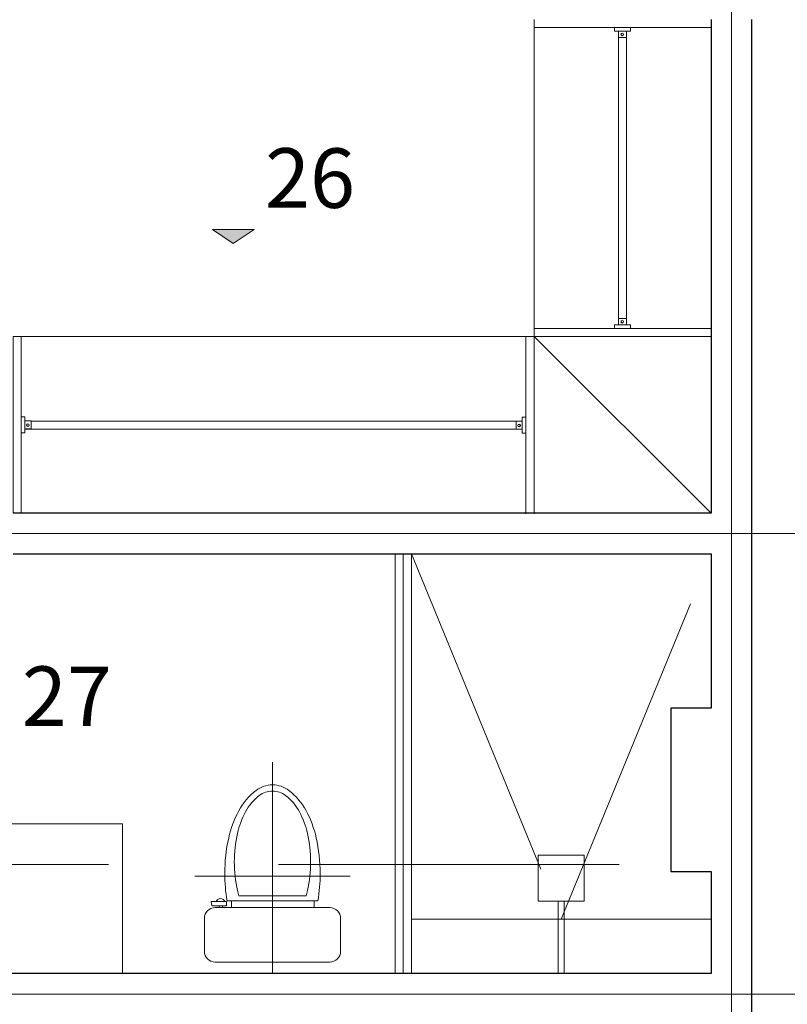
# Model space of a CAD drawing. Units: metres. Extents: x 67 to 5444, y -1444 to 1828.
# Drawn here: x 146 to 149, y -299 to -295 of the extents above; entities that cross this region are included whole.
import ezdxf

# ---------------------------------------------------------------- set-up
doc = ezdxf.new("R2010")
doc.units = ezdxf.units.M
doc.linetypes.add('CENTER2', pattern=[28.575, 19.05, -3.175, 3.175, -3.175])
doc.linetypes.add('HIDDEN2', pattern=[0.1875, 0.125, -0.0625])
for name, color, linetype, lineweight, transparency in [('ARCONER_ TEXTO', 7, 'Continuous', 0, 0.25), ('ARCONER_ TEXTO 02', 7, 'Continuous', 0, 0.25), ('ARCONER_MOBILIARIO 02', 252, 'Continuous', 5, 0.35), ('ARCONER_PISO NIVELES', 17, 'Continuous', 5, 0.25)]:
    doc.layers.add(name, color=color, linetype=linetype, lineweight=lineweight, transparency=transparency)
doc.layers.add('ARCONER_Machuelo', color=220, linetype='Continuous')
for name, color, linetype, lineweight in [('ARCONER_PROYECCION 1', 250, 'HIDDEN2', 0), ('EDPN_EJES', 251, 'CENTER2', 0), ('EDPN_MURO CARGA', 158, 'Continuous', 30)]:
    doc.layers.add(name, color=color, linetype=linetype, lineweight=lineweight)
doc.styles.add('RomanS', font='romans.shx')
doc.styles.get("Standard").update_dxf_attribs({"font": 'arial.ttf'})

# ---------------------------------------------------------------- blocks, each defined once
blk = doc.blocks.new('riji')
at = {"layer": 'ARCONER_MOBILIARIO 02', "transparency": 33554636}
for points in [[(1064.019, 1044.7014), (1064.0326, 1044.7014), (1064.0326, 1044.6429), (1064.019, 1044.6429)], [(1064.0326, 1044.6868), (1064.0551, 1044.6868), (1064.0551, 1044.6576), (1064.0326, 1044.6576)]]:
    blk.add_lwpolyline(points, close=True, dxfattribs=at)
for radius in [0.00488, 0.00407]:
    blk.add_circle((1064.0439, 1044.673), radius, dxfattribs=at)
blk = doc.blocks.new('WC01')
at = {"layer": 'ARCONER_MOBILIARIO 02', "ltscale": 0.25, "transparency": 33554636}
for p, q in [((5389.3535, 1528.0009), (5389.3535, 1528.571)), ((5389.0783, 1528.5359), (5389.1983, 1528.5359)), ((5389.0383, 1528.2859), (5389.0383, 1528.4959)), ((5389.2383, 1528.4959), (5389.2383, 1528.0759)), ((5389.2631, 1528.1193), (5389.2631, 1528.4526)), ((5389.2383, 1528.4385), (5389.2631, 1528.4385)), ((5389.2809, 1528.1626), (5389.2809, 1528.4092)), ((5389.7712, 1528.2859), (5388.996, 1528.2859)), ((5389.0383, 1528.0759), (5389.0383, 1528.2859)), ((5389.2383, 1528.135), (5389.2631, 1528.135)), ((5389.2449, 1528.117), (5389.2603, 1528.117)), ((5389.2449, 1528.0629), (5389.2449, 1528.117)), ((5389.2603, 1528.117), (5389.2603, 1528.0604)), ((5389.2449, 1528.1023), (5389.2383, 1528.1023)), ((5389.2383, 1528.09), (5389.2449, 1528.09)), ((5389.2603, 1528.0604), (5389.2449, 1528.0629)), ((5389.1983, 1528.0359), (5389.0783, 1528.0359))]:
    blk.add_line(p, q, dxfattribs=at)
for centre, radius, start, end in [((5389.0783, 1528.4959), 0.04, 90, 180), ((5389.1983, 1528.4959), 0.04, 0, 90), ((5389.3633, 1527.8593), 0.6017, 90, 99.5816), ((5389.3633, 1527.8593), 0.6017, 77.4267, 90), ((5389.4104, 1528.0703), 0.3854, 61.6992, 77.4267), ((5389.368, 1528.1135), 0.3083, 102.5733, 106.4046), ((5389.4056, 1527.9446), 0.4814, 90, 102.5733), ((5389.4056, 1527.9446), 0.4814, 77.4267, 90), ((5389.4433, 1528.1135), 0.3083, 61.6992, 77.4267), ((5389.4819, 1528.2032), 0.2345, 37.5694, 61.6992), ((5389.5005, 1528.2198), 0.1876, 37.5694, 61.6992), ((5389.5866, 1528.2859), 0.079, 0, 37.5694), ((5389.5895, 1528.2859), 0.0988, 0, 37.5694), ((5389.5866, 1528.2859), 0.079, 322.4306, 0), ((5389.5895, 1528.2859), 0.0988, 322.4306, 0), ((5389.5005, 1528.3521), 0.1876, 298.3008, 322.4306), ((5389.4819, 1528.3687), 0.2345, 298.3008, 322.4306), ((5389.368, 1528.4584), 0.3083, 253.5954, 257.4267), ((5389.4056, 1528.6273), 0.4814, 257.4267, 270), ((5389.4056, 1528.6273), 0.4814, 270, 282.5733), ((5389.4104, 1528.5016), 0.3854, 282.5733, 298.3008), ((5389.4433, 1528.4584), 0.3083, 282.5733, 298.3008), ((5389.3633, 1528.7126), 0.6017, 260.4184, 270), ((5389.3633, 1528.7126), 0.6017, 270, 282.5733), ((5389.2543, 1528.0956), 0.0169, 290.64, 69.36), ((5389.0783, 1528.0759), 0.04, 180, 270), ((5389.1983, 1528.0759), 0.04, 270, 0)]:
    blk.add_arc(centre, radius, start, end, dxfattribs=at)
blk = doc.blocks.new('02 PLANTILLA SEGUNDO NIVEL')
at = {"layer": 'ARCONER_PISO NIVELES', "true_color": 0x939598, "transparency": 33554618}
h = blk.add_hatch(color=252, dxfattribs=at)
h.dxf.hatch_style = 1
h.paths.add_polyline_path([(16.1723, -8.7284), (16.0964, -8.7806), (16.0205, -8.7284)])
at = {"layer": 'ARCONER_MOBILIARIO 02', "color": 252, "ltscale": 0.25, "true_color": 0x939598, "transparency": 33554636}
for p, q in [((17.2, -7.9582), (17.2, -9.1217)), ((17.2, -7.9882), (17.85, -7.9882)), ((17.5104, -8.0018), (17.5104, -9.0782)), ((17.5397, -8.0018), (17.5396, -9.0782)), ((17.2, -9.0917), (17.85, -9.0917)), ((15.3178, -9.1217), (15.3178, -9.7689)), ((17.17, -9.1218), (17.17, -9.7718)), ((17.2, -9.1217), (17.2, -9.7717)), ((17.2, -9.1217), (17.85, -9.1217)), ((17.85, -9.7689), (17.2, -9.1217)), ((17.1564, -9.4614), (15.3314, -9.4613)), ((17.1564, -9.4321), (15.354, -9.4321)), ((16.69, -9.9189), (16.69, -11.4582)), ((16.72, -9.9189), (16.72, -11.4582)), ((16.75, -9.9189), (16.75, -11.4582)), ((17.85, -11.2582), (16.75, -11.2582))]:
    blk.add_line(p, q, dxfattribs=at)
at = {"layer": 'ARCONER_MOBILIARIO 02', "color": 252, "ltscale": 0.2, "true_color": 0x939598, "transparency": 33554636}
for p, q in [((17.2157, -11.0242), (17.2157, -11.1929)), ((17.3843, -11.0242), (17.2157, -11.0242)), ((17.3843, -11.0242), (17.3843, -11.1929)), ((17.3843, -11.1929), (17.2157, -11.1929)), ((17.2888, -11.4582), (17.2888, -11.1929)), ((17.3112, -11.4582), (17.3112, -11.1929))]:
    blk.add_line(p, q, dxfattribs=at)
at = {"layer": 'ARCONER_MOBILIARIO 02', "color": 252, "ltscale": 0.25, "true_color": 0x939598, "transparency": 33554636}
blk.add_lwpolyline([(15.2878, -9.7689), (15.2878, -9.1217), (17.2, -9.1217)], dxfattribs=at)
blk.add_lwpolyline([(14.3878, -11.4582), (14.3878, -10.9082), (15.69, -10.9082), (15.69, -11.4582)], close=True, dxfattribs=at)
at = {"layer": 'ARCONER_PISO NIVELES', "color": 252, "true_color": 0x939598, "transparency": 33554636}
blk.add_lwpolyline([(16.1723, -8.7284), (16.0964, -8.7806), (16.0205, -8.7284)], close=True, dxfattribs=at)
at = {"layer": 'ARCONER_PROYECCION 1', "color": 252, "ltscale": 10, "true_color": 0x939598, "transparency": 33554636}
blk.add_line((14.3878, -11.0582), (17.85, -11.0582), dxfattribs=at)
blk.add_lwpolyline([(16.75, -9.9189), (17.3, -11.2582), (17.3, -11.2582), (17.85, -9.9189)], dxfattribs=at)
at = {"layer": 'EDPN_MURO CARGA', "color": 252, "ltscale": 0.25, "true_color": 0x939598, "transparency": 33554636}
for points in [[(17.85, -7.9582), (17.85, -9.7689), (15.4378, -9.7689), (15.4378, -9.7689), (15.2878, -9.7689)], [(15.2878, -9.9189), (17.85, -9.9189), (17.85, -10.4841), (17.7025, -10.4841), (17.7025, -11.0841), (17.85, -11.0841), (17.85, -11.4582), (15.6855, -11.4582), (14.3878, -11.4582)], [(18, -23.243), (18, -11.6082), (18, -11.6082), (18, -11.6082), (18, -8.5809), (18, -8.5809), (18, -8.4309), (18, -7.9582)]]:
    blk.add_lwpolyline(points, dxfattribs=at)
at = {"layer": 'ARCONER_MOBILIARIO 02', "color": 252, "ltscale": 0.25, "true_color": 0x939598, "transparency": 33554636, "xscale": -1}
for p, rotation in [((1062.1762, 1056.0514), 90.0011277766232), ((-1048.7218, 1035.2059), 180.0011277766232)]:
    blk.add_blockref('riji', p, dxfattribs=dict(at, rotation=rotation))
at = {"layer": 'ARCONER_MOBILIARIO 02', "color": 252, "ltscale": 0.25, "true_color": 0x939598, "transparency": 33554636}
for p, rotation in [((1062.1762, -1073.1313), 89.9988722233768), ((1081.2096, 1035.2045), 179.9988722233768)]:
    blk.add_blockref('riji', p, dxfattribs=dict(at, rotation=rotation))
at = {"layer": 'ARCONER_MOBILIARIO 02', "color": 1, "transparency": 33554687, "xscale": -1, "rotation": 270}
blk.add_blockref('WC01', (-1512.0459, -5400.4542), dxfattribs=at)
at = {"layer": 'ARCONER_ TEXTO', "color": 252, "true_color": 0x939598, "transparency": 33554636, "extrusion": (0.001624, -0.000157437, 0.999999), "char_height": 0.087641, "width": 1.915176, "attachment_point": 1, "text_direction": (0.999997, 0.001708, -0.001624)}
for insert in [(16.2135, -8.7033, 0), (15.1482, -10.6145, 0)]:
    blk.add_mtext('{\\Fromans|c0;NTP= +3.90}', dxfattribs=dict(at, insert=insert))
at = {"layer": 'ARCONER_ TEXTO 02', "color": 252, "true_color": 0x939598, "transparency": 33554636, "extrusion": (-0.001624, -0.000157437, 0.999999), "attachment_point": 3, "text_direction": (0.999997, -0.001708, 0.001624), "style": 'RomanS'}
for s, insert, char_height, width in [('REGADERA', (17.6398, -10.0901, 0), 0.08764, 0.396311), ('PROY. DE LINTERNILLA', (15.934, -10.9436, 0), 0.087641, 1.578918)]:
    blk.add_mtext(s, dxfattribs=dict(at, insert=insert, char_height=char_height, width=width))
at = {"layer": 'ARCONER_ TEXTO 02', "color": 252, "true_color": 0x939598, "transparency": 33554636, "extrusion": (-0.000157437, -0.001624, 0.999999), "insert": (16.3174, -11.1526, 0.0006), "char_height": 0.087641, "width": 0.396311, "attachment_point": 9, "text_direction": (0.999999, -0.001708, 0.000155), "style": 'RomanS'}
blk.add_mtext('{\\Fromans|c0;WC}', dxfattribs=at)
at = {"layer": 'ARCONER_Machuelo', "color": 252, "lineweight": 0, "true_color": 0x939598, "transparency": 33554636, "char_height": 0.218341, "width": 0.521819, "attachment_point": 3, "rotation": 359.8594}
for s, insert in [('\\pxql;{\\fSwis721 LtEx BT|b0|i0|c0|p34;26}', (16.7346, -8.4317)), ('\\pxql;{\\fSwis721 LtEx BT|b0|i0|c0|p34;27}', (15.8421, -10.3325))]:
    blk.add_mtext(s, dxfattribs=dict(at, insert=insert))

msp = doc.modelspace()

# ---------------------------------------------------------------- linework, layer by layer
at = {"layer": 'EDPN_EJES', "ltscale": 1.4, "transparency": 33554636}
for p, q in [((148.9296, -285.5819), (148.9296, -316.32)), ((143.3531, -297), (150.6021, -297)), ((129.4046, -298.6893), (150.6046, -298.6893)), ((137.3984, -298.6893), (150.6046, -298.6893))]:
    msp.add_line(p, q, dxfattribs=at)

# ---------------------------------------------------------------- block references
at = {"transparency": 33554636}
msp.add_blockref('02 PLANTILLA SEGUNDO NIVEL', (131.0046, -287.1561), dxfattribs=at)

doc.saveas('drawing.dxf')
